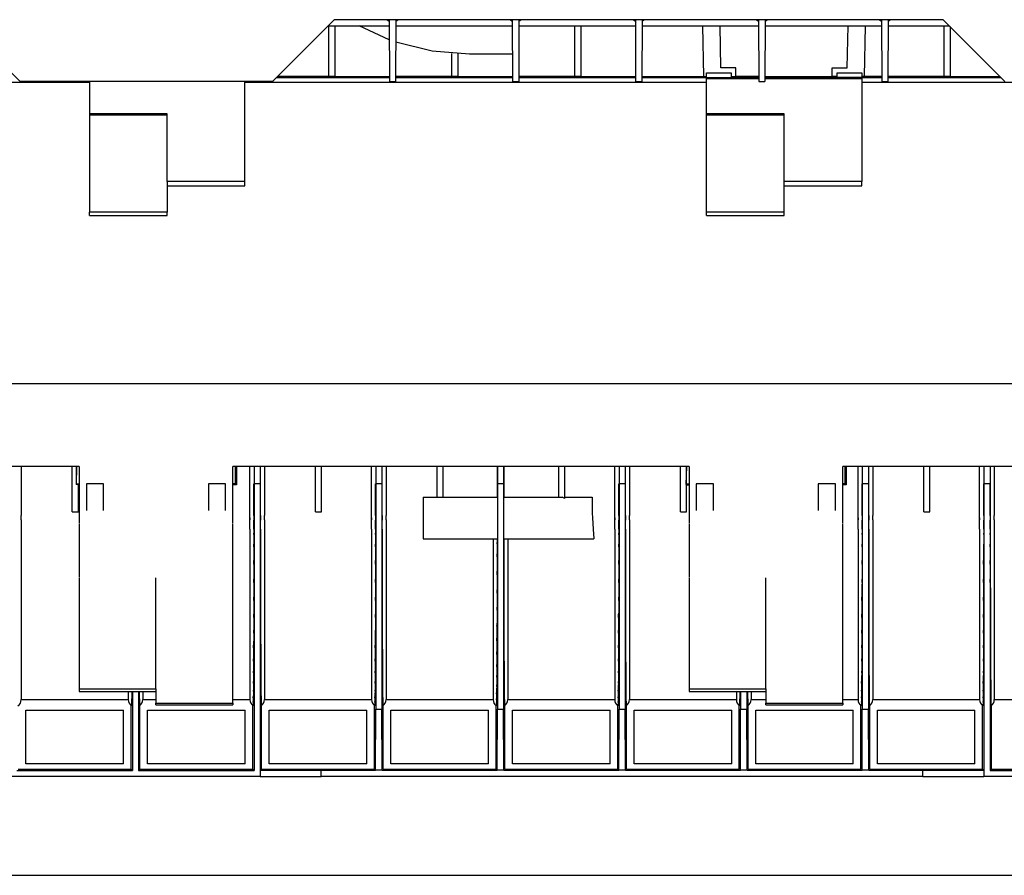
# Model space of a CAD drawing. Units: inches. Extents: x 58 to 101.7, y -31.5 to 31.5.
# Drawn here: x 86.6 to 91.4, y -15.3 to -11.1 of the extents above; entities that cross this region are included whole.
import ezdxf

# ---------------------------------------------------------------- set-up
doc = ezdxf.new("R2010")
doc.units = ezdxf.units.IN
doc.header["$MEASUREMENT"] = 0
doc.layers.add('Layer 1', color=7, linetype='Continuous')

# ---------------------------------------------------------------- blocks, each defined once
blk = doc.blocks.new('Polyline_1951', base_point=(2287.4858, -290.2014))
at = {"layer": 'Layer 1', "color": 0, "linetype": 'Continuous'}
for p, q in [((90.0585, -11.3834), (89.9857, -11.3834)), ((90.0585, -11.4253), (90.0585, -11.3834))]:
    blk.add_line(p, q, dxfattribs=at)
blk = doc.blocks.new('Polyline_1961', base_point=(2299.3778, -290.2014))
at = {"layer": 'Layer 1', "color": 0, "linetype": 'Continuous'}
for p, q in [((90.5267, -11.4253), (90.5267, -11.3834)), ((90.5267, -11.3834), (90.6004, -11.3834))]:
    blk.add_line(p, q, dxfattribs=at)
blk = doc.blocks.new('Polyline_2861', base_point=(2259.8542, -287.4529))
at = {"layer": 'Layer 1', "color": 0, "linetype": 'Continuous'}
for p, q in [((88.5802, -11.3023), (88.4036, -11.258)), ((88.7622, -11.317), (88.5802, -11.3023)), ((88.9706, -11.317), (88.7622, -11.317))]:
    blk.add_line(p, q, dxfattribs=at)
blk = doc.blocks.new('Polyline_3631', base_point=(2226.7912, -303.7289))
at = {"layer": 'Layer 1', "color": 0, "linetype": 'Continuous'}
for p, q in [((87.6689, -11.9367), (87.6689, -11.4493)), ((87.6689, -11.9578), (87.6689, -11.9367))]:
    blk.add_line(p, q, dxfattribs=at)
blk = doc.blocks.new('Polyline_3641', base_point=(2226.7912, -303.1916))
at = {"layer": 'Layer 1', "color": 0, "linetype": 'Continuous'}
for p, q in [((87.2907, -11.6067), (86.9126, -11.6067)), ((87.2907, -11.9367), (87.2907, -11.6067)), ((87.6689, -11.9367), (87.2907, -11.9367))]:
    blk.add_line(p, q, dxfattribs=at)
blk = doc.blocks.new('Polyline_3651', base_point=(2207.5793, -294.8112))
at = {"layer": 'Layer 1', "color": 0, "linetype": 'Continuous'}
for p, q in [((86.9126, -11.6067), (86.9126, -11.6121)), ((86.9126, -11.6121), (87.2907, -11.6121))]:
    blk.add_line(p, q, dxfattribs=at)
blk = doc.blocks.new('Polyline_3661', base_point=(2217.1848, -303.7289))
at = {"layer": 'Layer 1', "color": 0, "linetype": 'Continuous'}
for p, q in [((87.2907, -11.9578), (87.2907, -12.0847)), ((87.2907, -12.0847), (86.9126, -12.0847))]:
    blk.add_line(p, q, dxfattribs=at)
blk = doc.blocks.new('Polyline_3671', base_point=(2207.5793, -307.3761))
at = {"layer": 'Layer 1', "color": 0, "linetype": 'Continuous'}
for p, q in [((86.9126, -12.1014), (87.2907, -12.1014)), ((87.2907, -12.1014), (87.2907, -12.0847))]:
    blk.add_line(p, q, dxfattribs=at)
blk = doc.blocks.new('Polyline_3681', base_point=(2293.4432, -303.7289))
at = {"layer": 'Layer 1', "color": 0, "linetype": 'Continuous'}
for p, q in [((90.293, -11.9367), (90.293, -11.6067)), ((90.293, -11.9578), (90.293, -11.9367))]:
    blk.add_line(p, q, dxfattribs=at)
blk = doc.blocks.new('Polyline_3691', base_point=(2303.0618, -303.7289))
at = {"layer": 'Layer 1', "color": 0, "linetype": 'Continuous'}
for p, q in [((90.6717, -11.9367), (90.293, -11.9367)), ((90.6717, -11.9578), (90.6717, -11.9367))]:
    blk.add_line(p, q, dxfattribs=at)
blk = doc.blocks.new('Polyline_3701', base_point=(2283.8377, -290.3134))
at = {"layer": 'Layer 1', "color": 0, "linetype": 'Continuous'}
for p, q in [((89.9149, -11.4297), (89.9149, -11.407)), ((89.9149, -11.407), (90.0349, -11.407)), ((90.0349, -11.407), (90.0349, -11.4297))]:
    blk.add_line(p, q, dxfattribs=at)
blk = doc.blocks.new('Polyline_3711', base_point=(2300.0018, -290.3134))
at = {"layer": 'Layer 1', "color": 0, "linetype": 'Continuous'}
for p, q in [((90.5513, -11.4297), (90.5513, -11.407)), ((90.5513, -11.407), (90.6717, -11.407)), ((90.6717, -11.407), (90.6717, -11.4297))]:
    blk.add_line(p, q, dxfattribs=at)
blk = doc.blocks.new('Polyline_3721', base_point=(2283.8377, -307.3761))
at = {"layer": 'Layer 1', "color": 0, "linetype": 'Continuous'}
for p, q in [((89.9149, -12.0847), (89.9149, -11.6121)), ((89.9149, -12.1014), (89.9149, -12.0847))]:
    blk.add_line(p, q, dxfattribs=at)
blk = doc.blocks.new('Polyline_3731', base_point=(2293.4432, -307.3761))
at = {"layer": 'Layer 1', "color": 0, "linetype": 'Continuous'}
for p, q in [((90.293, -12.0847), (89.9149, -12.0847)), ((90.293, -12.1014), (90.293, -12.0847))]:
    blk.add_line(p, q, dxfattribs=at)
blk = doc.blocks.new('Polyline_3741', base_point=(2293.4432, -294.8112))
at = {"layer": 'Layer 1', "color": 0, "linetype": 'Continuous'}
for p, q in [((89.9149, -11.6067), (89.9149, -11.4351)), ((89.9149, -11.4351), (90.1692, -11.4351)), ((90.293, -11.6067), (89.9149, -11.6067))]:
    blk.add_line(p, q, dxfattribs=at)
blk = doc.blocks.new('Polyline_3751', base_point=(2291.0578, -290.4508))
at = {"layer": 'Layer 1', "color": 0, "linetype": 'Continuous'}
for p, q in [((90.1991, -11.4351), (90.6717, -11.4351)), ((90.6717, -11.4351), (90.6717, -11.9367))]:
    blk.add_line(p, q, dxfattribs=at)
blk = doc.blocks.new('Polyline_3761', base_point=(2303.0618, -290.4508))
at = {"layer": 'Layer 1', "color": 0, "linetype": 'Continuous'}
for p, q in [((90.6717, -11.4301), (90.1991, -11.4301)), ((90.6717, -11.4351), (90.6717, -11.4301))]:
    blk.add_line(p, q, dxfattribs=at)

msp = doc.modelspace()

# ---------------------------------------------------------------- linework, layer by layer
at = {"layer": 'Layer 1', "color": 7, "linetype": 'Continuous'}
for p, q in [((86.2757, -11.1489), (86.5762, -11.4493)), ((87.8037, -11.4493), (88.1041, -11.1489)), ((91.0666, -11.1489), (88.1041, -11.1489)), ((88.3712, -11.1577), (88.3604, -11.1489)), ((88.3712, -11.1489), (88.3726, -11.4493)), ((88.4041, -11.1489), (88.4026, -11.4493)), ((88.4149, -11.1489), (88.4036, -11.1577)), ((88.9702, -11.1577), (88.9593, -11.1489)), ((88.9702, -11.1489), (88.9716, -11.4493)), ((89.0026, -11.1489), (89.0016, -11.4493)), ((89.0135, -11.1489), (89.0026, -11.1577)), ((89.5692, -11.1577), (89.5584, -11.1489)), ((89.5692, -11.1489), (89.5702, -11.4493)), ((89.6016, -11.1489), (89.6002, -11.4493)), ((89.6124, -11.1489), (89.6016, -11.1577)), ((90.1677, -11.1577), (90.1569, -11.1489)), ((90.1677, -11.1489), (90.1692, -11.4493)), ((90.2006, -11.1489), (90.1991, -11.4493)), ((90.2114, -11.1489), (90.2006, -11.1577)), ((90.7667, -11.1577), (90.7559, -11.1489)), ((90.7667, -11.1489), (90.7681, -11.4493)), ((90.7996, -11.1489), (90.7981, -11.4493)), ((90.8104, -11.1489), (90.7991, -11.1577)), ((91.0666, -11.1489), (91.3671, -11.4493)), ((88.0737, -11.1793), (88.3712, -11.1793)), ((88.0761, -11.1793), (88.0761, -11.4253)), ((88.1061, -11.1793), (88.1061, -11.4253)), ((88.3717, -11.2467), (88.2246, -11.1793)), ((88.4036, -11.1793), (88.9702, -11.1793)), ((89.0026, -11.1793), (89.5692, -11.1793)), ((89.2736, -11.1793), (89.2736, -11.4253)), ((89.3036, -11.1793), (89.3036, -11.4253)), ((89.6016, -11.1793), (90.1681, -11.1793)), ((89.9026, -11.4253), (89.8982, -11.1793)), ((89.9857, -11.3834), (89.9823, -11.1793)), ((90.2006, -11.1793), (90.7667, -11.1793)), ((90.6004, -11.3834), (90.6044, -11.1793)), ((90.684, -11.4253), (90.6884, -11.1793)), ((90.7991, -11.1793), (91.0971, -11.1793)), ((91.0706, -11.1793), (91.0706, -11.4253)), ((91.1006, -11.1828), (91.1006, -11.4253)), ((88.6751, -11.3136), (88.6751, -11.4253)), ((88.7051, -11.3156), (88.7051, -11.4253)), ((87.8037, -11.4493), (86.5762, -11.4493)), ((86.9126, -11.4493), (86.9126, -11.6067)), ((87.8228, -11.4301), (88.3726, -11.4301)), ((87.8258, -11.4272), (88.3726, -11.4272)), ((88.0761, -11.4253), (87.8278, -11.4253)), ((88.1061, -11.4253), (88.0761, -11.4253)), ((88.1061, -11.4253), (88.3726, -11.4253)), ((88.3726, -11.4493), (88.4026, -11.4493)), ((88.6751, -11.4253), (88.4026, -11.4253)), ((88.4026, -11.4272), (88.6564, -11.4272)), ((88.4026, -11.4301), (88.9712, -11.4301)), ((88.6564, -11.4253), (88.6564, -11.4272)), ((88.6564, -11.4272), (88.9564, -11.4272)), ((88.7051, -11.4253), (88.6751, -11.4253)), ((88.7051, -11.4253), (88.9712, -11.4253)), ((88.9564, -11.4272), (88.9564, -11.4253)), ((88.9564, -11.4272), (88.9712, -11.4272)), ((88.9716, -11.4493), (89.0016, -11.4493)), ((89.2736, -11.4253), (89.0016, -11.4253)), ((89.0016, -11.4272), (89.5702, -11.4272)), ((89.0016, -11.4301), (89.5702, -11.4301)), ((89.3036, -11.4253), (89.2736, -11.4253)), ((89.3041, -11.4253), (89.5702, -11.4253)), ((89.5702, -11.4493), (89.6002, -11.4493)), ((89.6006, -11.4253), (89.9026, -11.4253)), ((89.6006, -11.4272), (89.9149, -11.4272)), ((89.6006, -11.4301), (89.9149, -11.4301)), ((89.9026, -11.4253), (89.9149, -11.4253)), ((89.9149, -11.4301), (90.1692, -11.4301)), ((89.9149, -11.4351), (89.9149, -11.4301)), ((90.0349, -11.4253), (90.0585, -11.4253)), ((90.0349, -11.4272), (90.1692, -11.4272)), ((90.1692, -11.4253), (90.0585, -11.4253)), ((90.1692, -11.4493), (90.1991, -11.4493)), ((90.1991, -11.4253), (90.5267, -11.4253)), ((90.1991, -11.4272), (90.5513, -11.4272)), ((90.5513, -11.4253), (90.5267, -11.4253)), ((90.684, -11.4253), (90.6717, -11.4253)), ((90.6717, -11.4272), (90.7681, -11.4272)), ((90.6717, -11.4301), (90.7681, -11.4301)), ((90.7681, -11.4253), (90.684, -11.4253)), ((90.7681, -11.4493), (90.7981, -11.4493)), ((91.07, -11.4253), (90.7981, -11.4253)), ((90.7981, -11.4272), (91.345, -11.4272)), ((90.7981, -11.4301), (91.3479, -11.4301)), ((91.1006, -11.4253), (91.0706, -11.4253)), ((91.1006, -11.4253), (91.343, -11.4253)), ((86.9126, -11.4543), (84.6666, -11.4543)), ((89.9149, -11.4543), (87.6689, -11.4543)), ((91.7837, -11.4543), (90.6717, -11.4543)), ((86.9126, -11.6121), (86.9126, -12.0847)), ((89.9149, -11.6121), (89.9149, -11.6067)), ((89.9149, -11.6121), (90.293, -11.6121)), ((87.2907, -11.9367), (87.2907, -11.9578)), ((87.2907, -11.9578), (87.6689, -11.9578)), ((90.293, -11.9578), (90.6717, -11.9578)), ((90.293, -12.0847), (90.293, -11.9578)), ((86.9126, -12.1014), (86.9126, -12.0847)), ((89.9149, -12.1014), (90.293, -12.1014)), ((79.8313, -12.9193), (91.6771, -12.9193)), ((86.8628, -13.3231), (84.6432, -13.3231)), ((86.5809, -13.3231), (86.5809, -13.5508)), ((86.8292, -13.544), (86.8292, -13.3231)), ((86.8499, -13.3231), (86.8481, -13.4102)), ((86.8506, -13.4078), (86.8506, -13.3231)), ((86.8628, -13.3231), (86.8628, -13.597)), ((87.6107, -13.597), (87.6107, -13.3231)), ((89.8303, -13.3231), (87.6107, -13.3231)), ((87.6229, -13.4078), (87.6229, -13.3231)), ((87.628, -13.3231), (87.628, -13.4129)), ((87.6934, -13.5508), (87.6934, -13.3231)), ((87.714, -13.3231), (87.714, -13.4074)), ((87.7439, -13.3231), (87.7439, -13.4074)), ((87.7646, -13.3231), (87.7646, -13.5508)), ((88.0129, -13.544), (88.0129, -13.3231)), ((88.0426, -13.544), (88.0426, -13.3231)), ((88.2852, -13.5508), (88.2852, -13.3231)), ((88.3059, -13.3231), (88.3059, -13.4074)), ((88.3358, -13.3231), (88.3358, -13.4074)), ((88.3564, -13.3231), (88.3564, -13.5508)), ((88.6048, -13.4726), (88.6048, -13.3231)), ((88.6345, -13.4726), (88.6345, -13.3231)), ((88.8965, -13.3231), (88.8965, -13.4726)), ((88.8977, -13.3231), (88.8977, -13.4074)), ((88.9276, -13.3231), (88.9276, -13.4074)), ((88.9289, -13.3231), (88.9289, -13.4726)), ((89.1966, -13.4726), (89.1966, -13.3231)), ((89.2263, -13.4783), (89.2263, -13.3231)), ((89.469, -13.5508), (89.469, -13.3231)), ((89.4896, -13.3231), (89.4896, -13.4074)), ((89.5195, -13.3231), (89.5195, -13.4074)), ((89.5401, -13.3231), (89.5401, -13.5508)), ((89.7885, -13.544), (89.7885, -13.3231)), ((89.8172, -13.3231), (89.8155, -13.4102)), ((89.8179, -13.4078), (89.8179, -13.3231)), ((89.8303, -13.3231), (89.8303, -13.597)), ((90.578, -13.597), (90.578, -13.3231)), ((91.6771, -13.3231), (90.578, -13.3231)), ((90.5903, -13.4078), (90.5903, -13.3231)), ((90.5953, -13.3231), (90.5953, -13.4129)), ((90.6526, -13.5508), (90.6526, -13.3231)), ((90.6733, -13.3231), (90.6733, -13.4074)), ((90.7032, -13.3231), (90.7032, -13.4074)), ((90.7239, -13.3231), (90.7239, -13.5508)), ((90.9722, -13.544), (90.9722, -13.3231)), ((91.0019, -13.544), (91.0019, -13.3231)), ((91.2444, -13.5508), (91.2444, -13.3231)), ((91.2652, -13.3231), (91.2652, -13.4074)), ((91.295, -13.3231), (91.295, -13.4074)), ((91.3157, -13.3231), (91.3157, -13.5508)), ((86.8589, -13.4102), (86.8481, -13.4102)), ((86.8506, -13.4074), (86.8628, -13.4074)), ((86.8589, -13.544), (86.8589, -13.4102)), ((86.9815, -13.4074), (86.8985, -13.4074)), ((86.8985, -13.4074), (86.8985, -13.538)), ((86.9815, -13.538), (86.9815, -13.4074)), ((87.575, -13.4074), (87.4919, -13.4074)), ((87.4919, -13.4074), (87.4919, -13.538)), ((87.575, -13.538), (87.575, -13.4074)), ((87.6229, -13.4074), (87.6107, -13.4074)), ((87.628, -13.4129), (87.6107, -13.4129)), ((87.7129, -13.5617), (87.7129, -13.4074)), ((87.7141, -13.4074), (87.7141, -14.802)), ((87.7438, -13.4074), (87.7141, -13.4074)), ((87.7438, -13.4074), (87.7438, -14.802)), ((87.7451, -13.5617), (87.7451, -13.4074)), ((88.3047, -13.5617), (88.3047, -13.4074)), ((88.3059, -13.4074), (88.3059, -14.504)), ((88.3356, -13.4074), (88.3059, -13.4074)), ((88.3356, -13.4074), (88.3356, -14.504)), ((88.3369, -13.5617), (88.3369, -13.4074)), ((88.8978, -13.4074), (88.8978, -14.504)), ((88.9275, -13.4074), (88.8978, -13.4074)), ((88.9275, -13.4074), (88.9275, -14.504)), ((89.4885, -13.5617), (89.4885, -13.4074)), ((89.4897, -13.4074), (89.4897, -14.504)), ((89.5193, -13.4074), (89.4897, -13.4074)), ((89.5193, -13.4074), (89.5193, -14.504)), ((89.5205, -13.5617), (89.5205, -13.4074)), ((89.8179, -13.4074), (89.8303, -13.4074)), ((89.8182, -13.544), (89.8182, -13.4102)), ((89.8186, -13.4129), (89.8303, -13.4129)), ((89.9489, -13.4074), (89.8658, -13.4074)), ((89.8658, -13.4074), (89.8658, -13.538)), ((89.9489, -13.538), (89.9489, -13.4074)), ((90.5424, -13.4074), (90.4593, -13.4074)), ((90.4593, -13.4074), (90.4593, -13.538)), ((90.5424, -13.538), (90.5424, -13.4074)), ((90.5903, -13.4074), (90.578, -13.4074)), ((90.5953, -13.4129), (90.578, -13.4129)), ((90.6722, -13.5617), (90.6722, -13.4074)), ((90.6734, -13.4074), (90.6734, -14.504)), ((90.7031, -13.4074), (90.6734, -13.4074)), ((90.7031, -13.4074), (90.7031, -14.504)), ((90.7044, -13.5617), (90.7044, -13.4074)), ((91.264, -13.5617), (91.264, -13.4074)), ((91.2652, -13.4074), (91.2652, -14.802)), ((91.2949, -13.4074), (91.2652, -13.4074)), ((91.2949, -13.4074), (91.2949, -14.802)), ((91.2961, -13.5617), (91.2961, -13.4074)), ((88.5365, -13.4726), (88.7501, -13.4726)), ((88.5365, -13.4726), (88.5365, -13.6745)), ((88.7501, -13.4726), (88.8972, -13.4726)), ((88.9282, -13.4726), (89.2126, -13.4726)), ((89.2263, -13.4783), (89.2126, -13.4726)), ((89.2264, -13.4726), (89.3597, -13.4726)), ((89.3597, -13.4726), (89.3597, -13.5508)), ((86.5809, -13.5508), (86.5809, -13.5617)), ((86.8292, -13.544), (86.8589, -13.544)), ((87.6934, -13.5617), (87.6934, -13.5508)), ((87.7646, -13.5508), (87.7646, -13.5617)), ((88.0129, -13.544), (88.0426, -13.544)), ((88.2852, -13.5617), (88.2852, -13.5508)), ((88.3564, -13.5508), (88.3564, -13.5617)), ((89.3597, -13.5508), (89.3603, -13.5726)), ((89.4689, -13.5617), (89.469, -13.5508)), ((89.5401, -13.5508), (89.5401, -13.5617)), ((89.7885, -13.544), (89.8182, -13.544)), ((90.6526, -13.5617), (90.6526, -13.5508)), ((90.7239, -13.5508), (90.7239, -13.5617)), ((90.9722, -13.544), (91.0019, -13.544)), ((91.2444, -13.5617), (91.2444, -13.5508)), ((91.3157, -13.5508), (91.3157, -13.5617)), ((86.5809, -13.5726), (86.5809, -13.5617)), ((86.5809, -13.5834), (86.5809, -13.5726)), ((86.5809, -13.5834), (86.5809, -13.6273)), ((86.8628, -13.6011), (86.8628, -13.8615)), ((87.6107, -14.475), (87.6107, -13.6011)), ((87.6934, -13.5834), (87.6934, -13.5617)), ((87.6934, -13.5726), (87.6934, -13.5834)), ((87.6934, -13.6273), (87.6934, -13.5834)), ((87.7129, -13.5617), (87.7129, -13.5845)), ((87.7129, -13.6284), (87.7129, -13.5845)), ((87.7451, -13.5617), (87.7451, -13.5845)), ((87.7451, -13.6284), (87.7451, -13.5845)), ((87.7646, -13.5726), (87.7646, -13.5617)), ((87.7646, -13.5834), (87.7646, -13.5726)), ((87.7646, -13.5834), (87.7646, -13.6273)), ((88.2852, -13.5834), (88.2852, -13.5617)), ((88.2852, -13.5726), (88.2852, -13.5834)), ((88.2852, -13.6273), (88.2852, -13.5834)), ((88.3047, -13.5617), (88.3047, -13.5845)), ((88.3047, -13.6284), (88.3047, -13.5845)), ((88.3369, -13.5617), (88.3369, -13.5845)), ((88.3369, -13.6284), (88.3369, -13.5845)), ((88.3564, -13.5726), (88.3564, -13.5617)), ((88.3564, -13.5834), (88.3564, -13.5726)), ((88.3564, -13.5834), (88.3564, -13.6273)), ((89.3603, -13.5726), (89.3631, -13.6273)), ((89.4689, -13.5834), (89.4689, -13.5617)), ((89.4689, -13.5726), (89.4689, -13.5834)), ((89.4689, -13.6273), (89.4689, -13.5834)), ((89.4884, -13.6284), (89.4885, -13.5845)), ((89.4885, -13.5617), (89.4885, -13.5845)), ((89.5205, -13.5617), (89.5205, -13.5845)), ((89.5206, -13.6284), (89.5205, -13.5845)), ((89.5402, -13.5726), (89.5401, -13.5617)), ((89.5402, -13.5834), (89.5402, -13.5726)), ((89.5402, -13.5834), (89.5402, -13.6273)), ((89.8303, -13.6011), (89.8303, -13.8615)), ((90.578, -14.475), (90.578, -13.6011)), ((90.6526, -13.5834), (90.6526, -13.5617)), ((90.6526, -13.5726), (90.6526, -13.5834)), ((90.6526, -13.6273), (90.6526, -13.5834)), ((90.6722, -13.5617), (90.6722, -13.5845)), ((90.6722, -13.6284), (90.6722, -13.5845)), ((90.7044, -13.5617), (90.7044, -13.5845)), ((90.7044, -13.6284), (90.7044, -13.5845)), ((90.7239, -13.5726), (90.7239, -13.5617)), ((90.7239, -13.5834), (90.7239, -13.5726)), ((90.7239, -13.5834), (90.7239, -13.6273)), ((91.2444, -13.5834), (91.2444, -13.5617)), ((91.2444, -13.5726), (91.2444, -13.5834)), ((91.2444, -13.6273), (91.2444, -13.5834)), ((91.264, -13.5617), (91.264, -13.5845)), ((91.264, -13.6284), (91.264, -13.5845)), ((91.2961, -13.5617), (91.2961, -13.5845)), ((91.2961, -13.6284), (91.2961, -13.5845)), ((91.3157, -13.5726), (91.3157, -13.5617)), ((91.3157, -13.5834), (91.3157, -13.5726)), ((91.3157, -13.5834), (91.3157, -13.6273)), ((86.5809, -13.6273), (86.5809, -14.4578)), ((87.6934, -13.6273), (87.6934, -14.4578)), ((87.7646, -13.6273), (87.7646, -14.4578)), ((88.2852, -13.6273), (88.2852, -14.4578)), ((88.3564, -13.6273), (88.3564, -14.4578)), ((89.3631, -13.6273), (89.3675, -13.6745)), ((89.4689, -13.6273), (89.4689, -14.4578)), ((89.5402, -13.6273), (89.5402, -14.4578)), ((90.6526, -13.6273), (90.6526, -14.4578)), ((90.7239, -13.6273), (90.7239, -14.4578)), ((91.2444, -13.6273), (91.2444, -14.4578)), ((91.3157, -13.6273), (91.3157, -14.4578)), ((88.5365, -13.6745), (88.7501, -13.6745)), ((88.7501, -13.6745), (88.8972, -13.6745)), ((88.8771, -13.6745), (88.8771, -14.4578)), ((88.9282, -13.6745), (89.3675, -13.6745)), ((88.9483, -13.6745), (88.9483, -14.4578)), ((86.8628, -13.8642), (86.8628, -14.405)), ((87.2367, -14.405), (87.2367, -13.8642)), ((89.8303, -13.8642), (89.8303, -14.405)), ((90.2041, -14.405), (90.2041, -13.8642)), ((86.8628, -14.405), (86.8628, -14.4186)), ((86.8628, -14.405), (87.2367, -14.405)), ((86.8628, -14.4186), (87.2367, -14.4186)), ((87.1015, -14.4186), (87.1015, -14.4578)), ((87.1186, -14.4186), (87.1171, -14.4873)), ((87.1223, -14.4186), (87.1223, -14.802)), ((87.1519, -14.4186), (87.1519, -14.802)), ((87.1556, -14.4186), (87.1571, -14.4873)), ((87.1727, -14.4186), (87.1727, -14.4578)), ((87.2367, -14.405), (87.2367, -14.4186)), ((87.2367, -14.4186), (87.2367, -14.475)), ((89.8303, -14.405), (89.8303, -14.4186)), ((89.8303, -14.405), (90.2041, -14.405)), ((89.8303, -14.4186), (90.2041, -14.4186)), ((90.0608, -14.4186), (90.0608, -14.4578)), ((90.0779, -14.4186), (90.0764, -14.4873)), ((90.0815, -14.4186), (90.0815, -14.504)), ((90.1112, -14.4186), (90.1112, -14.504)), ((90.1149, -14.4186), (90.1164, -14.4873)), ((90.1319, -14.4186), (90.1319, -14.4578)), ((90.2041, -14.405), (90.2041, -14.4186)), ((90.2041, -14.4186), (90.2041, -14.475)), ((86.5809, -14.4578), (87.1015, -14.4578)), ((87.1727, -14.4578), (87.2367, -14.4578)), ((87.6107, -14.4578), (87.6934, -14.4578)), ((87.7646, -14.4578), (88.2852, -14.4578)), ((88.3564, -14.4578), (88.8771, -14.4578)), ((88.9483, -14.4578), (89.4689, -14.4578)), ((89.5402, -14.4578), (90.0608, -14.4578)), ((90.1319, -14.4578), (90.2041, -14.4578)), ((90.578, -14.4578), (90.6526, -14.4578)), ((90.7239, -14.4578), (91.2444, -14.4578)), ((91.3157, -14.4578), (91.5513, -14.4578)), ((86.6039, -14.7703), (86.6039, -14.5092)), ((86.6039, -14.5092), (87.0787, -14.5092)), ((87.0787, -14.7703), (87.0787, -14.5092)), ((87.1157, -14.7954), (87.1157, -14.4863)), ((87.1586, -14.7954), (87.1586, -14.4863)), ((87.1957, -14.7703), (87.1957, -14.5092)), ((87.1957, -14.5092), (87.6705, -14.5092)), ((87.2367, -14.4831), (87.2367, -14.475)), ((87.2367, -14.475), (87.6107, -14.475)), ((87.2367, -14.4831), (87.6107, -14.4831)), ((87.6107, -14.475), (87.6107, -14.4831)), ((87.6705, -14.7703), (87.6705, -14.5092)), ((87.7075, -14.7954), (87.7075, -14.4863)), ((87.7504, -14.7954), (87.7504, -14.4863)), ((87.7876, -14.7703), (87.7876, -14.5092)), ((87.7876, -14.5092), (88.2624, -14.5092)), ((88.2624, -14.7703), (88.2624, -14.5092)), ((88.2994, -14.7954), (88.2994, -14.4863)), ((88.3047, -14.8008), (88.3059, -14.504)), ((88.3059, -14.504), (88.3356, -14.504)), ((88.3369, -14.8008), (88.3356, -14.504)), ((88.3423, -14.7954), (88.3423, -14.4863)), ((88.3795, -14.7703), (88.3795, -14.5092)), ((88.3795, -14.5092), (88.8542, -14.5092)), ((88.8542, -14.7703), (88.8542, -14.5092)), ((88.8912, -14.7954), (88.8912, -14.4863)), ((88.8965, -14.8008), (88.8978, -14.504)), ((88.8978, -14.504), (88.9275, -14.504)), ((88.9288, -14.8008), (88.9275, -14.504)), ((88.9341, -14.7954), (88.9341, -14.4863)), ((88.9713, -14.7703), (88.9713, -14.5092)), ((88.9713, -14.5092), (89.446, -14.5092)), ((89.446, -14.7703), (89.446, -14.5092)), ((89.4831, -14.7954), (89.4831, -14.4863)), ((89.4884, -14.8008), (89.4897, -14.504)), ((89.4897, -14.504), (89.5193, -14.504)), ((89.5206, -14.8008), (89.5193, -14.504)), ((89.526, -14.7954), (89.526, -14.4863)), ((89.5631, -14.7703), (89.5631, -14.5092)), ((89.5631, -14.5092), (90.0379, -14.5092)), ((90.0379, -14.7703), (90.0379, -14.5092)), ((90.075, -14.7954), (90.075, -14.4863)), ((90.0802, -14.8008), (90.0815, -14.504)), ((90.0815, -14.504), (90.1112, -14.504)), ((90.1125, -14.8008), (90.1112, -14.504)), ((90.1179, -14.7954), (90.1179, -14.4863)), ((90.155, -14.7703), (90.155, -14.5092)), ((90.155, -14.5092), (90.6297, -14.5092)), ((90.2041, -14.4831), (90.2041, -14.475)), ((90.2041, -14.475), (90.578, -14.475)), ((90.2041, -14.4831), (90.578, -14.4831)), ((90.578, -14.475), (90.578, -14.4831)), ((90.6297, -14.7703), (90.6297, -14.5092)), ((90.6668, -14.7954), (90.6668, -14.4863)), ((90.6721, -14.8008), (90.6734, -14.504)), ((90.6734, -14.504), (90.7031, -14.504)), ((90.7044, -14.8008), (90.7031, -14.504)), ((90.7097, -14.7954), (90.7097, -14.4863)), ((90.7468, -14.7703), (90.7468, -14.5092)), ((90.7468, -14.5092), (91.2216, -14.5092)), ((91.2216, -14.7703), (91.2216, -14.5092)), ((91.2586, -14.7954), (91.2586, -14.4863)), ((91.3016, -14.7954), (91.3016, -14.4863)), ((86.5601, -14.802), (87.1223, -14.802)), ((86.5667, -14.7954), (87.1157, -14.7954)), ((87.0787, -14.7703), (86.6039, -14.7703)), ((87.1223, -14.802), (87.1157, -14.7954)), ((87.1519, -14.802), (87.1586, -14.7954)), ((87.1519, -14.802), (87.7141, -14.802)), ((87.1586, -14.7954), (87.7075, -14.7954)), ((87.6705, -14.7703), (87.1957, -14.7703)), ((87.7141, -14.802), (87.7075, -14.7954)), ((87.7438, -14.802), (87.7504, -14.7954)), ((87.7438, -14.802), (88.0405, -14.8008)), ((87.7438, -14.802), (87.7438, -14.8317)), ((87.7504, -14.7954), (88.2994, -14.7954)), ((88.2624, -14.7703), (87.7876, -14.7703)), ((88.0405, -14.8317), (88.0405, -14.8008)), ((88.0405, -14.8008), (88.3047, -14.8008)), ((88.3369, -14.8008), (88.3047, -14.8008)), ((88.3369, -14.8008), (88.8965, -14.8008)), ((88.3423, -14.7954), (88.8912, -14.7954)), ((88.8542, -14.7703), (88.3795, -14.7703)), ((88.9288, -14.8008), (88.8965, -14.8008)), ((88.9288, -14.8008), (89.4884, -14.8008)), ((88.9341, -14.7954), (89.4831, -14.7954)), ((89.446, -14.7703), (88.9713, -14.7703)), ((89.5206, -14.8008), (89.4884, -14.8008)), ((89.5206, -14.8008), (90.0802, -14.8008)), ((89.526, -14.7954), (90.075, -14.7954)), ((90.0379, -14.7703), (89.5631, -14.7703)), ((90.1125, -14.8008), (90.0802, -14.8008)), ((90.1125, -14.8008), (90.6721, -14.8008)), ((90.1179, -14.7954), (90.6668, -14.7954)), ((90.6297, -14.7703), (90.155, -14.7703)), ((90.7044, -14.8008), (90.6721, -14.8008)), ((90.7044, -14.8008), (90.9685, -14.8008)), ((90.7097, -14.7954), (91.2586, -14.7954)), ((91.2216, -14.7703), (90.7468, -14.7703)), ((90.9685, -14.8008), (91.2652, -14.802)), ((90.9685, -14.8317), (90.9685, -14.8008)), ((91.2652, -14.802), (91.2586, -14.7954)), ((91.2652, -14.802), (91.2652, -14.8317)), ((91.2949, -14.802), (91.3016, -14.7954)), ((91.2949, -14.802), (91.8599, -14.802)), ((91.3016, -14.7954), (91.8533, -14.7954)), ((87.7438, -14.8317), (86.5304, -14.8317)), ((87.7438, -14.8317), (88.0405, -14.8317)), ((90.9685, -14.8317), (88.0405, -14.8317)), ((90.9685, -14.8317), (91.2652, -14.8317)), ((91.8896, -14.8317), (91.2652, -14.8317)), ((79.9778, -15.3125), (91.5321, -15.3125))]:
    msp.add_line(p, q, dxfattribs=at)
for points in [[(87.7129, -13.6284), (87.7129, -13.6951), (87.7129, -13.6063), (87.7129, -13.6728), (87.7128, -13.7764), (87.7129, -13.6385), (87.7128, -13.7418), (87.7127, -13.8828), (87.7129, -13.6954), (87.7127, -13.8354), (87.7126, -13.9667), (87.7128, -13.7926), (87.7126, -13.9225), (87.7124, -14.0543), (87.7127, -13.8797), (87.7124, -14.0098), (87.7121, -14.1293), (87.7126, -13.9713), (87.7122, -14.0888), (87.7119, -14.2007), (87.7124, -14.0531), (87.712, -14.1626), (87.7116, -14.27), (87.7121, -14.1287), (87.7117, -14.2333), (87.7112, -14.3258), (87.7119, -14.2044), (87.7114, -14.294), (87.7109, -14.379), (87.7116, -14.268), (87.7111, -14.3496), (87.7106, -14.4187), (87.7112, -14.3288), (87.7107, -14.3945), (87.7101, -14.451), (87.7109, -14.378), (87.7104, -14.431), (87.7097, -14.4761), (87.7106, -14.4187), (87.71, -14.4597), (87.7095, -14.4843), (87.7101, -14.4532), (87.7096, -14.4753), (87.7091, -14.4905), (87.7098, -14.472), (87.7094, -14.4845), (87.7089, -14.49), (87.7095, -14.4844), (87.709, -14.4873)], [(87.7451, -13.6284), (87.7451, -13.6951), (87.7451, -13.6063), (87.7451, -13.6728), (87.7451, -13.7764), (87.7451, -13.6385), (87.7451, -13.7418), (87.7452, -13.8827), (87.7451, -13.6954), (87.7452, -13.8354), (87.7454, -13.9667), (87.7451, -13.7926), (87.7453, -13.9225), (87.7455, -14.0543), (87.7452, -13.8797), (87.7455, -14.0098), (87.7458, -14.1293), (87.7454, -13.9713), (87.7457, -14.0888), (87.746, -14.2007), (87.7455, -14.0531), (87.7459, -14.1626), (87.7464, -14.27), (87.7458, -14.1287), (87.7462, -14.2333), (87.7466, -14.3258), (87.7461, -14.2044), (87.7465, -14.294), (87.7471, -14.379), (87.7464, -14.268), (87.7468, -14.3496), (87.7474, -14.4187), (87.7467, -14.3288), (87.7472, -14.3945), (87.7478, -14.451), (87.7471, -14.378), (87.7476, -14.431), (87.7482, -14.4761), (87.7474, -14.4187), (87.748, -14.4597), (87.7485, -14.4843), (87.7478, -14.4532), (87.7483, -14.4753), (87.7488, -14.4905), (87.7482, -14.472), (87.7486, -14.4845), (87.7491, -14.49), (87.7485, -14.4844), (87.749, -14.4873)], [(88.3047, -13.6284), (88.3047, -13.6951), (88.3047, -13.6063), (88.3047, -13.6728), (88.3046, -13.7764), (88.3047, -13.6385), (88.3047, -13.7418), (88.3046, -13.8828), (88.3047, -13.6954), (88.3046, -13.8354), (88.3045, -13.9667), (88.3046, -13.7926), (88.3045, -13.9225), (88.3043, -14.0543), (88.3046, -13.8797), (88.3043, -14.0098), (88.3041, -14.1293), (88.3045, -13.9713), (88.3041, -14.0888), (88.3038, -14.2007), (88.3043, -14.0531), (88.3038, -14.1626), (88.3034, -14.27), (88.3041, -14.1287), (88.3035, -14.2333), (88.3031, -14.3258), (88.3038, -14.2044), (88.3033, -14.294), (88.3028, -14.379), (88.3035, -14.268), (88.3029, -14.3496), (88.3024, -14.4187), (88.3031, -14.3288), (88.3026, -14.3945), (88.3021, -14.451), (88.3028, -14.378), (88.3023, -14.431), (88.3016, -14.4761), (88.3024, -14.4187), (88.3018, -14.4597), (88.3014, -14.4843), (88.302, -14.4532), (88.3015, -14.4753), (88.3011, -14.4905), (88.3016, -14.472), (88.3011, -14.4845), (88.3007, -14.49), (88.3013, -14.4844), (88.3009, -14.4873)], [(88.3369, -13.6284), (88.3369, -13.6951), (88.3369, -13.6063), (88.3369, -13.6728), (88.3369, -13.7764), (88.3369, -13.6385), (88.3369, -13.7418), (88.3371, -13.8827), (88.3369, -13.6954), (88.3371, -13.8354), (88.3372, -13.9667), (88.3369, -13.7926), (88.3371, -13.9225), (88.3374, -14.0543), (88.3371, -13.8797), (88.3374, -14.0098), (88.3376, -14.1293), (88.3372, -13.9713), (88.3375, -14.0888), (88.3379, -14.2007), (88.3374, -14.0531), (88.3378, -14.1626), (88.3382, -14.27), (88.3376, -14.1287), (88.3381, -14.2333), (88.3385, -14.3258), (88.3379, -14.2044), (88.3384, -14.294), (88.3389, -14.379), (88.3382, -14.268), (88.3387, -14.3496), (88.3392, -14.4187), (88.3385, -14.3288), (88.3391, -14.3945), (88.3396, -14.451), (88.3389, -14.378), (88.3394, -14.431), (88.34, -14.4761), (88.3392, -14.4187), (88.3398, -14.4597), (88.3403, -14.4843), (88.3397, -14.4532), (88.3402, -14.4753), (88.3406, -14.4905), (88.3399, -14.472), (88.3405, -14.4845), (88.341, -14.49), (88.3403, -14.4844), (88.3408, -14.4873)], [(88.8966, -13.6745), (88.8965, -13.7392), (88.8966, -13.6529), (88.8965, -13.7176), (88.8965, -13.8298), (88.8966, -13.6804), (88.8965, -13.7922), (88.8963, -13.9372), (88.8966, -13.7448), (88.8964, -13.8885), (88.8962, -14.0168), (88.8965, -13.8467), (88.8963, -13.9736), (88.896, -14.0961), (88.8963, -13.934), (88.8961, -14.0546), (88.8957, -14.17), (88.8962, -14.0176), (88.8958, -14.1308), (88.8955, -14.2331), (88.8959, -14.0982), (88.8956, -14.1982), (88.8952, -14.2962), (88.8957, -14.1674), (88.8953, -14.2626), (88.8948, -14.3502), (88.8955, -14.2355), (88.895, -14.32), (88.8945, -14.3928), (88.8952, -14.2977), (88.8947, -14.3675), (88.8941, -14.432), (88.8948, -14.3484), (88.8943, -14.4093), (88.8937, -14.461), (88.8945, -14.3946), (88.894, -14.4425), (88.8934, -14.4807), (88.8941, -14.4323), (88.8935, -14.4668), (88.893, -14.4903), (88.8937, -14.4613), (88.8932, -14.4812), (88.8928, -14.4902), (88.8933, -14.4796), (88.8929, -14.4865), (88.8926, -14.4881), (88.893, -14.4865), (88.8927, -14.4873)], [(88.9287, -13.6745), (88.9288, -13.7392), (88.9287, -13.6529), (88.9287, -13.7176), (88.9289, -13.8298), (88.9287, -13.6804), (88.9288, -13.7922), (88.929, -13.9372), (88.9287, -13.7448), (88.929, -13.8885), (88.9292, -14.0168), (88.9289, -13.8467), (88.9291, -13.9736), (88.9294, -14.0961), (88.929, -13.934), (88.9293, -14.0546), (88.9296, -14.17), (88.9292, -14.0176), (88.9295, -14.1308), (88.9299, -14.2331), (88.9294, -14.0982), (88.9298, -14.1982), (88.9302, -14.2962), (88.9296, -14.1674), (88.93, -14.2626), (88.9305, -14.3502), (88.9299, -14.2355), (88.9304, -14.32), (88.9308, -14.3928), (88.9302, -14.2977), (88.9307, -14.3675), (88.9312, -14.432), (88.9305, -14.3484), (88.931, -14.4093), (88.9317, -14.461), (88.9308, -14.3946), (88.9314, -14.4425), (88.932, -14.4807), (88.9312, -14.4323), (88.9318, -14.4667), (88.9324, -14.4903), (88.9317, -14.4613), (88.9322, -14.4812), (88.9326, -14.4902), (88.932, -14.4796), (88.9325, -14.4865), (88.9327, -14.4881), (88.9324, -14.4865), (88.9327, -14.4873)], [(89.4884, -13.6284), (89.4884, -13.6951), (89.4885, -13.6063), (89.4884, -13.6728), (89.4884, -13.7764), (89.4885, -13.6385), (89.4884, -13.7418), (89.4883, -13.8828), (89.4885, -13.6954), (89.4883, -13.8354), (89.4881, -13.9667), (89.4884, -13.7926), (89.4882, -13.9225), (89.488, -14.0543), (89.4883, -13.8797), (89.488, -14.0098), (89.4877, -14.1293), (89.4881, -13.9713), (89.4878, -14.0888), (89.4874, -14.2007), (89.488, -14.0531), (89.4876, -14.1626), (89.4871, -14.27), (89.4877, -14.1287), (89.4873, -14.2333), (89.4869, -14.3258), (89.4874, -14.2044), (89.487, -14.294), (89.4865, -14.379), (89.4872, -14.268), (89.4866, -14.3496), (89.4862, -14.4187), (89.4869, -14.3288), (89.4863, -14.3945), (89.4858, -14.451), (89.4865, -14.378), (89.486, -14.431), (89.4853, -14.4761), (89.4862, -14.4187), (89.4856, -14.4597), (89.4851, -14.4843), (89.4857, -14.4532), (89.4852, -14.4753), (89.4848, -14.4905), (89.4854, -14.472), (89.4849, -14.4845), (89.4844, -14.49), (89.4851, -14.4844), (89.4846, -14.4873)], [(89.5206, -13.6284), (89.5206, -13.6951), (89.5205, -13.6063), (89.5206, -13.6728), (89.5207, -13.7764), (89.5205, -13.6385), (89.5206, -13.7418), (89.5208, -13.8827), (89.5206, -13.6954), (89.5208, -13.8354), (89.5209, -13.9667), (89.5207, -13.7926), (89.5209, -13.9225), (89.5211, -14.0543), (89.5208, -13.8797), (89.5211, -14.0098), (89.5213, -14.1293), (89.5209, -13.9713), (89.5212, -14.0888), (89.5216, -14.2007), (89.5211, -14.0531), (89.5215, -14.1626), (89.5219, -14.27), (89.5213, -14.1287), (89.5218, -14.2333), (89.5222, -14.3258), (89.5216, -14.2044), (89.5221, -14.294), (89.5225, -14.379), (89.5219, -14.268), (89.5224, -14.3496), (89.5229, -14.4187), (89.5222, -14.3288), (89.5228, -14.3945), (89.5233, -14.451), (89.5225, -14.378), (89.5231, -14.431), (89.5237, -14.4761), (89.5229, -14.4187), (89.5235, -14.4597), (89.524, -14.4843), (89.5234, -14.4532), (89.5239, -14.4753), (89.5243, -14.4905), (89.5236, -14.472), (89.5242, -14.4845), (89.5247, -14.49), (89.524, -14.4844), (89.5245, -14.4873)], [(90.6722, -13.6284), (90.6721, -13.6951), (90.6722, -13.6063), (90.6721, -13.6728), (90.6721, -13.7764), (90.6722, -13.6385), (90.6721, -13.7418), (90.672, -13.8828), (90.6722, -13.6954), (90.672, -13.8354), (90.6719, -13.9667), (90.6721, -13.7926), (90.6719, -13.9225), (90.6716, -14.0543), (90.672, -13.8797), (90.6717, -14.0098), (90.6714, -14.1293), (90.6719, -13.9713), (90.6715, -14.0888), (90.6711, -14.2007), (90.6716, -14.0531), (90.6713, -14.1626), (90.6709, -14.27), (90.6714, -14.1287), (90.671, -14.2333), (90.6706, -14.3258), (90.6711, -14.2044), (90.6707, -14.294), (90.6702, -14.379), (90.6709, -14.268), (90.6703, -14.3496), (90.6699, -14.4187), (90.6706, -14.3288), (90.67, -14.3945), (90.6695, -14.451), (90.6702, -14.378), (90.6696, -14.431), (90.669, -14.4761), (90.6699, -14.4187), (90.6692, -14.4597), (90.6688, -14.4843), (90.6694, -14.4532), (90.6689, -14.4753), (90.6684, -14.4905), (90.6691, -14.472), (90.6686, -14.4845), (90.6681, -14.49), (90.6688, -14.4844), (90.6683, -14.4873)], [(90.7044, -13.6284), (90.7044, -13.6951), (90.7044, -13.6063), (90.7044, -13.6728), (90.7044, -13.7764), (90.7044, -13.6385), (90.7044, -13.7418), (90.7045, -13.8828), (90.7044, -13.6954), (90.7045, -13.8354), (90.7046, -13.9667), (90.7044, -13.7926), (90.7046, -13.9225), (90.7048, -14.0543), (90.7045, -13.8797), (90.7047, -14.0098), (90.705, -14.1293), (90.7047, -13.9713), (90.7049, -14.0888), (90.7053, -14.2007), (90.7048, -14.0531), (90.7052, -14.1626), (90.7056, -14.27), (90.705, -14.1287), (90.7055, -14.2333), (90.7059, -14.3258), (90.7053, -14.2044), (90.7058, -14.294), (90.7062, -14.379), (90.7056, -14.268), (90.7061, -14.3496), (90.7067, -14.4187), (90.7059, -14.3288), (90.7065, -14.3945), (90.707, -14.451), (90.7062, -14.378), (90.7068, -14.431), (90.7074, -14.4761), (90.7067, -14.4187), (90.7072, -14.4597), (90.7077, -14.4843), (90.7071, -14.4532), (90.7076, -14.4753), (90.7081, -14.4905), (90.7074, -14.472), (90.7079, -14.4845), (90.7084, -14.49), (90.7078, -14.4844), (90.7082, -14.4873)], [(91.264, -13.6284), (91.264, -13.6951), (91.264, -13.6063), (91.264, -13.6728), (91.2639, -13.7764), (91.264, -13.6385), (91.2639, -13.7418), (91.2639, -13.8828), (91.264, -13.6954), (91.2639, -13.8354), (91.2637, -13.9667), (91.2639, -13.7926), (91.2637, -13.9225), (91.2635, -14.0543), (91.2639, -13.8797), (91.2636, -14.0098), (91.2632, -14.1293), (91.2637, -13.9713), (91.2634, -14.0888), (91.263, -14.2007), (91.2635, -14.0531), (91.2631, -14.1626), (91.2627, -14.27), (91.2632, -14.1287), (91.2628, -14.2333), (91.2625, -14.3258), (91.263, -14.2044), (91.2626, -14.294), (91.262, -14.379), (91.2627, -14.268), (91.2622, -14.3496), (91.2617, -14.4187), (91.2624, -14.3288), (91.2619, -14.3945), (91.2613, -14.451), (91.262, -14.378), (91.2615, -14.431), (91.2609, -14.4761), (91.2617, -14.4187), (91.2611, -14.4597), (91.2606, -14.4843), (91.2613, -14.4532), (91.2608, -14.4753), (91.2603, -14.4905), (91.2609, -14.472), (91.2605, -14.4845), (91.26, -14.49), (91.2606, -14.4844), (91.2601, -14.4873)], [(91.2961, -13.6284), (91.2961, -13.6951), (91.2961, -13.6063), (91.2961, -13.6728), (91.2962, -13.7764), (91.2961, -13.6385), (91.2962, -13.7418), (91.2964, -13.8828), (91.2961, -13.6954), (91.2963, -13.8354), (91.2965, -13.9667), (91.2962, -13.7926), (91.2964, -13.9225), (91.2967, -14.0543), (91.2964, -13.8797), (91.2966, -14.0098), (91.2969, -14.1293), (91.2965, -13.9713), (91.2968, -14.0888), (91.2972, -14.2007), (91.2967, -14.0531), (91.297, -14.1626), (91.2975, -14.27), (91.2969, -14.1287), (91.2973, -14.2333), (91.2978, -14.3258), (91.2972, -14.2044), (91.2977, -14.294), (91.2981, -14.379), (91.2975, -14.268), (91.298, -14.3496), (91.2985, -14.4187), (91.2978, -14.3288), (91.2984, -14.3945), (91.2989, -14.451), (91.2981, -14.378), (91.2987, -14.431), (91.2993, -14.4761), (91.2985, -14.4187), (91.2991, -14.4597), (91.2996, -14.4843), (91.2989, -14.4532), (91.2995, -14.4753), (91.2999, -14.4905), (91.2992, -14.472), (91.2997, -14.4845), (91.3002, -14.49), (91.2996, -14.4844), (91.3, -14.4873)]]:
    msp.add_open_spline(points, degree=3, knots=[0, 0, 0, 0, 1, 1, 1, 2, 2, 2, 3, 3, 3, 4, 4, 4, 5, 5, 5, 6, 6, 6, 7, 7, 7, 8, 8, 8, 9, 9, 9, 10, 10, 10, 11, 11, 11, 12, 12, 12, 13, 13, 13, 14, 14, 14, 15, 15, 15, 16, 16, 16, 16], dxfattribs=at)
for points in [[(86.5652, -14.4873), (86.575, -14.4807), (86.5809, -14.4696), (86.5809, -14.4578)], [(87.1015, -14.4578), (87.1015, -14.4697), (87.1074, -14.4807), (87.1171, -14.4873)], [(87.1571, -14.4873), (87.1669, -14.4807), (87.1727, -14.4697), (87.1727, -14.4578)], [(87.6934, -14.4578), (87.6934, -14.4697), (87.6992, -14.4807), (87.709, -14.4873)], [(87.749, -14.4873), (87.7587, -14.4807), (87.7646, -14.4697), (87.7646, -14.4578)], [(88.2852, -14.4578), (88.2852, -14.4697), (88.2911, -14.4807), (88.3009, -14.4873)], [(88.3408, -14.4873), (88.3506, -14.4807), (88.3564, -14.4697), (88.3564, -14.4578)], [(88.8771, -14.4578), (88.8771, -14.4697), (88.8829, -14.4807), (88.8927, -14.4873)], [(88.9327, -14.4873), (88.9425, -14.4807), (88.9483, -14.4697), (88.9483, -14.4578)], [(89.4689, -14.4578), (89.4689, -14.4697), (89.4748, -14.4807), (89.4846, -14.4873)], [(89.5245, -14.4873), (89.5343, -14.4807), (89.5402, -14.4697), (89.5402, -14.4578)], [(90.0608, -14.4578), (90.0608, -14.4697), (90.0666, -14.4807), (90.0764, -14.4873)], [(90.1164, -14.4873), (90.1262, -14.4807), (90.1319, -14.4697), (90.1319, -14.4578)], [(90.6526, -14.4578), (90.6526, -14.4697), (90.6585, -14.4807), (90.6683, -14.4873)], [(90.7082, -14.4873), (90.718, -14.4807), (90.7239, -14.4697), (90.7239, -14.4578)], [(91.2444, -14.4578), (91.2444, -14.4697), (91.2504, -14.4807), (91.2601, -14.4873)], [(91.3, -14.4873), (91.3099, -14.4807), (91.3157, -14.4697), (91.3157, -14.4578)]]:
    msp.add_open_spline(points, degree=3, dxfattribs=at)

# ---------------------------------------------------------------- block references
for name, p in [('Polyline_2861', (2259.8542, -287.4529)), ('Polyline_1951', (2287.4858, -290.2014)), ('Polyline_1961', (2299.3778, -290.2014)), ('Polyline_3631', (2226.7912, -303.7289)), ('Polyline_3701', (2283.8377, -290.3134)), ('Polyline_3741', (2293.4432, -294.8112)), ('Polyline_3761', (2303.0618, -290.4508)), ('Polyline_3751', (2291.0578, -290.4508)), ('Polyline_3711', (2300.0018, -290.3134)), ('Polyline_3641', (2226.7912, -303.1916)), ('Polyline_3651', (2207.5793, -294.8112)), ('Polyline_3721', (2283.8377, -307.3761)), ('Polyline_3681', (2293.4432, -303.7289)), ('Polyline_3661', (2217.1848, -303.7289)), ('Polyline_3691', (2303.0618, -303.7289)), ('Polyline_3671', (2207.5793, -307.3761)), ('Polyline_3731', (2293.4432, -307.3761))]:
    msp.add_blockref(name, p, dxfattribs=at)

doc.saveas('drawing.dxf')
